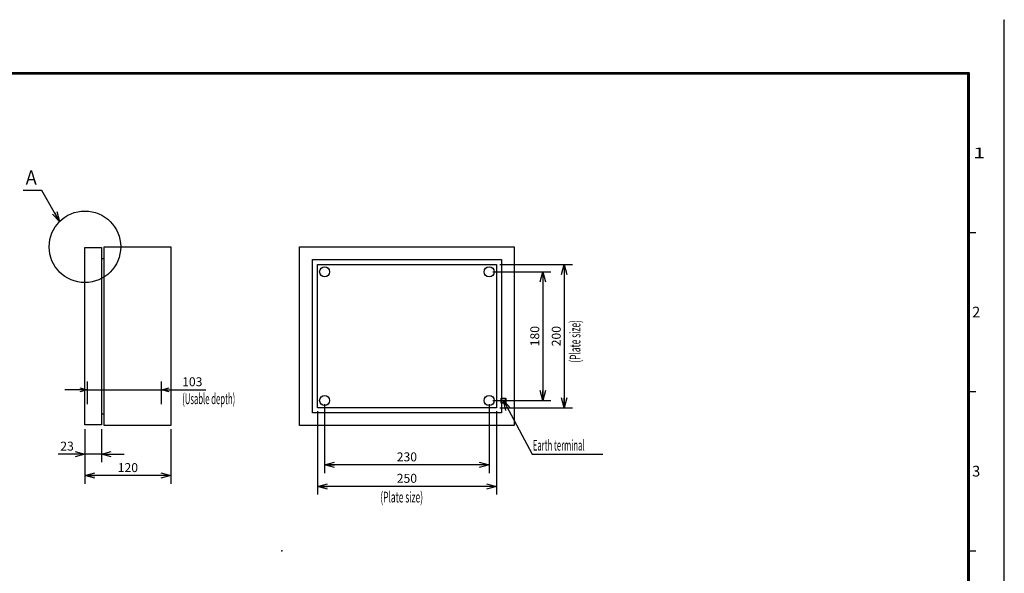
# Model space of a CAD drawing. Extents: x -217 to 202, y -161 to 148.
# Drawn here: x -73 to 202, y -6 to 148 of the extents above; entities that cross this region are included whole.
import ezdxf

# ---------------------------------------------------------------- set-up
doc = ezdxf.new("R2010")
doc.units = 0
doc.linetypes.add('DASHED', pattern=[19.05, 12.7, -6.35])
doc.linetypes.add('NON_PLOTING', pattern=[0])
doc.layers.get('0').update_dxf_attribs({"linetype": 'CONTINUOUS'})
doc.layers.get('DEFPOINTS').update_dxf_attribs({"linetype": 'CONTINUOUS'})
doc.layers.add('LY_1', color=7, linetype='CONTINUOUS')
doc.styles.add('MX_DIMTXSTY_2', font='txt.shx', dxfattribs={"width": 1.2, "bigfont": 'extfont.shx'})
doc.styles.add('MX_DIMTXSTY_3', font='txt.shx', dxfattribs={"width": 1.1, "bigfont": 'extfont.shx'})
doc.styles.add('MX_DIMTXSTY_4', font='txt.shx', dxfattribs={"width": 1.05, "bigfont": 'extfont.shx'})
doc.styles.add('MX_NOTE_STANDARD', font='txt.shx', dxfattribs={"bigfont": 'extfont.shx'})
doc.dimstyles.new('MXDIMSTYLE', dxfattribs={"dimtxt": 3, "dimasz": 2.5, "dimexe": 2.28, "dimexo": 1, "dimgap": 1, "dimtad": 1, "dimdsep": 46, "dimtxsty": 'MX_NOTE_STANDARD', "dimblk1": 'OPEN30', "dimblk2": 'OPEN30', "dimsah": 1, "dimcen": 2.5, "dimadec": 0, "dimazin": 0, "dimtfac": 1, "dimtmove": 0, "dimatfit": 3, "dimldrblk": 'OPEN30', "dimfxl": 1, "dimtzin": 0, "dimarcsym": 0})

# ---------------------------------------------------------------- blocks, each defined once
blk = doc.blocks.new('_OPEN30')
at = {"color": 0, "linetype": 'ByBlock', "lineweight": -2}
for p, q in [((-1, 0.267949), (0, 0)), ((0, 0), (-1, -0.267949)), ((0, 0), (-1, 0))]:
    blk.add_line(p, q, dxfattribs=at)
blk = doc.blocks.new('*D2')
at = {"color": 1, "linetype": 'CONTINUOUS'}
for p, q in [((-54.24, 41), (-54.24, 47.28)), ((-33.64, 41), (-33.64, 47.28)), ((-54.24, 45), (-60.59, 45)), ((-54.24, 45), (-33.64, 45)), ((-33.64, 45), (-21.25, 45)), ((-33.64, 45), (-27.29, 45))]:
    blk.add_line(p, q, dxfattribs=at)
at = {"layer": 'DEFPOINTS', "color": 0, "linetype": 'CONTINUOUS'}
for p in [(-33.64, 45), (-54.24, 40), (-33.64, 40)]:
    blk.add_point(p, dxfattribs=at)
at = {"color": 1, "linetype": 'CONTINUOUS', "xscale": 2.216, "yscale": 2.216, "zscale": 2.216}
blk.add_blockref('_OPEN30', (-54.24, 45), dxfattribs=at)
at = {"color": 1, "linetype": 'CONTINUOUS', "xscale": 2.216, "yscale": 2.216, "zscale": 2.216, "rotation": 180}
blk.add_blockref('_OPEN30', (-33.64, 45), dxfattribs=at)
at = {"color": 1, "linetype": 'CONTINUOUS', "insert": (-25, 47.25), "char_height": 2.5, "attachment_point": 5, "line_spacing_factor": 0.9, "style": 'MX_DIMTXSTY_2'}
blk.add_mtext('\\A1;103', dxfattribs=at)
blk = doc.blocks.new('*D3')
at = {"color": 1, "linetype": 'CONTINUOUS'}
for p, q in [((-55, 34), (-55, 24.72)), ((-50.4, 34), (-50.4, 24.72)), ((-55, 27), (-62.5, 27)), ((-55, 27), (-61.35, 27)), ((-50.4, 27), (-55, 27)), ((-50.4, 27), (-44.05, 27))]:
    blk.add_line(p, q, dxfattribs=at)
at = {"layer": 'DEFPOINTS', "color": 0, "linetype": 'CONTINUOUS'}
for p in [(-55, 35), (-50.4, 35), (-55, 27)]:
    blk.add_point(p, dxfattribs=at)
at = {"color": 1, "linetype": 'CONTINUOUS', "xscale": 2.77, "yscale": 2.77, "zscale": 2.77}
blk.add_blockref('_OPEN30', (-55, 27), dxfattribs=at)
at = {"color": 1, "linetype": 'CONTINUOUS', "xscale": 2.77, "yscale": 2.77, "zscale": 2.77, "rotation": 180}
blk.add_blockref('_OPEN30', (-50.4, 27), dxfattribs=at)
at = {"color": 1, "linetype": 'CONTINUOUS', "insert": (-60, 29.25), "char_height": 2.5, "attachment_point": 5, "line_spacing_factor": 0.9}
blk.add_mtext('\\A1;23', dxfattribs=at)
blk = doc.blocks.new('*D4')
at = {"color": 1, "linetype": 'CONTINUOUS'}
for p, q in [((-55, 34), (-55, 18.72)), ((-31, 34), (-31, 18.72)), ((-31, 21), (-55, 21))]:
    blk.add_line(p, q, dxfattribs=at)
at = {"layer": 'DEFPOINTS', "color": 0, "linetype": 'CONTINUOUS'}
for p in [(-55, 35), (-31, 35), (-55, 21)]:
    blk.add_point(p, dxfattribs=at)
at = {"color": 1, "linetype": 'CONTINUOUS', "xscale": 2.77, "yscale": 2.77, "zscale": 2.77, "rotation": 180}
blk.add_blockref('_OPEN30', (-55, 21), dxfattribs=at)
at = {"color": 1, "linetype": 'CONTINUOUS', "xscale": 2.77, "yscale": 2.77, "zscale": 2.77}
blk.add_blockref('_OPEN30', (-31, 21), dxfattribs=at)
at = {"color": 1, "linetype": 'CONTINUOUS', "insert": (-43, 23.25), "char_height": 2.5, "attachment_point": 5, "line_spacing_factor": 0.9, "style": 'MX_DIMTXSTY_2'}
blk.add_mtext('\\A1;120', dxfattribs=at)
blk = doc.blocks.new('*D11')
at = {"color": 1, "linetype": 'CONTINUOUS'}
for p, q in [((59, 78), (75.28, 78)), ((73, 78), (73, 42)), ((59, 42), (75.28, 42))]:
    blk.add_line(p, q, dxfattribs=at)
at = {"layer": 'DEFPOINTS', "color": 0, "linetype": 'CONTINUOUS'}
for p in [(58, 78), (58, 42), (73, 42)]:
    blk.add_point(p, dxfattribs=at)
at = {"color": 1, "linetype": 'CONTINUOUS', "xscale": 2.77, "yscale": 2.77, "zscale": 2.77}
for p, rotation in [((73, 78), 90), ((73, 42), 270)]:
    blk.add_blockref('_OPEN30', p, dxfattribs=dict(at, rotation=rotation))
at = {"color": 1, "linetype": 'CONTINUOUS', "insert": (70.75, 60), "char_height": 2.5, "attachment_point": 5, "rotation": 90, "line_spacing_factor": 0.9, "style": 'MX_DIMTXSTY_2'}
blk.add_mtext('\\A1;180', dxfattribs=at)
blk = doc.blocks.new('*D12')
at = {"color": 1, "linetype": 'CONTINUOUS'}
for p, q in [((12, 41), (12, 21.72)), ((58, 41), (58, 21.72)), ((58, 24), (12, 24))]:
    blk.add_line(p, q, dxfattribs=at)
at = {"layer": 'DEFPOINTS', "color": 0, "linetype": 'CONTINUOUS'}
for p in [(12, 42), (58, 42), (12, 24)]:
    blk.add_point(p, dxfattribs=at)
at = {"color": 1, "linetype": 'CONTINUOUS', "xscale": 2.77, "yscale": 2.77, "zscale": 2.77, "rotation": 180}
blk.add_blockref('_OPEN30', (12, 24), dxfattribs=at)
at = {"color": 1, "linetype": 'CONTINUOUS', "xscale": 2.77, "yscale": 2.77, "zscale": 2.77}
blk.add_blockref('_OPEN30', (58, 24), dxfattribs=at)
at = {"color": 1, "linetype": 'CONTINUOUS', "insert": (35, 26.25), "char_height": 2.5, "attachment_point": 5, "line_spacing_factor": 0.9, "style": 'MX_DIMTXSTY_4'}
blk.add_mtext('\\A1;230', dxfattribs=at)
blk = doc.blocks.new('*D13')
at = {"color": 1, "linetype": 'CONTINUOUS'}
for p, q in [((61, 80), (81.28, 80)), ((79, 80), (79, 40)), ((61, 40), (81.28, 40))]:
    blk.add_line(p, q, dxfattribs=at)
at = {"layer": 'DEFPOINTS', "color": 0, "linetype": 'CONTINUOUS'}
for p in [(60, 80), (60, 40), (79, 40)]:
    blk.add_point(p, dxfattribs=at)
at = {"color": 1, "linetype": 'CONTINUOUS', "xscale": 2.77, "yscale": 2.77, "zscale": 2.77}
for p, rotation in [((79, 80), 90), ((79, 40), 270)]:
    blk.add_blockref('_OPEN30', p, dxfattribs=dict(at, rotation=rotation))
at = {"color": 1, "linetype": 'CONTINUOUS', "insert": (76.75, 60), "char_height": 2.5, "attachment_point": 5, "rotation": 90, "line_spacing_factor": 0.9, "style": 'MX_DIMTXSTY_3'}
blk.add_mtext('\\A1;200', dxfattribs=at)
blk = doc.blocks.new('*D14')
at = {"color": 1, "linetype": 'CONTINUOUS'}
for p, q in [((10, 39), (10, 15.72)), ((60, 39), (60, 15.72)), ((60, 18), (10, 18))]:
    blk.add_line(p, q, dxfattribs=at)
at = {"layer": 'DEFPOINTS', "color": 0, "linetype": 'CONTINUOUS'}
for p in [(10, 40), (60, 40), (10, 18)]:
    blk.add_point(p, dxfattribs=at)
at = {"color": 1, "linetype": 'CONTINUOUS', "xscale": 2.77, "yscale": 2.77, "zscale": 2.77, "rotation": 180}
blk.add_blockref('_OPEN30', (10, 18), dxfattribs=at)
at = {"color": 1, "linetype": 'CONTINUOUS', "xscale": 2.77, "yscale": 2.77, "zscale": 2.77}
blk.add_blockref('_OPEN30', (60, 18), dxfattribs=at)
at = {"color": 1, "linetype": 'CONTINUOUS', "insert": (35, 20.25), "char_height": 2.5, "attachment_point": 5, "line_spacing_factor": 0.9, "style": 'MX_DIMTXSTY_4'}
blk.add_mtext('\\A1;250', dxfattribs=at)

msp = doc.modelspace()

# ---------------------------------------------------------------- linework, layer by layer
at = {"layer": 'DEFPOINTS', "color": 130, "linetype": 'NON_PLOTING'}
msp.add_line((202, -148.5), (202, 148.5), dxfattribs=at)
at = {"layer": 'LY_1', "color": 130, "linetype": 'CONTINUOUS'}
for p, q in [((202, 148.5), (202, 148.4)), ((192, 89), (194, 89)), ((192, 44.5), (194, 44.5)), ((192, 0), (194, 0))]:
    msp.add_line(p, q, dxfattribs=at)
at = {"layer": 'LY_1', "color": 255, "linetype": 'CONTINUOUS'}
for p, q in [((-55, 35.2), (-55, 84.8)), ((-55, 84.8), (-50.4, 84.8)), ((-50.4, 84.8), (-50.4, 35.2)), ((-49.6, 35), (-49.6, 85)), ((-49.6, 85), (-31, 85)), ((-31, 85), (-31, 35)), ((5, 35), (5, 85)), ((5, 85), (65, 85)), ((65, 85), (65, 35)), ((-50.4, 81.72), (-49.6, 81.72)), ((8.6, 38.6), (8.6, 81.4)), ((8.6, 81.4), (61.4, 81.4)), ((10, 40), (10, 80)), ((10, 80), (60, 80)), ((60, 80), (60, 40)), ((61.4, 81.4), (61.4, 38.6)), ((61.4, 38.6), (8.6, 38.6)), ((60, 40), (10, 40)), ((-50.4, 38.28), (-49.6, 38.28)), ((-50.4, 35.2), (-55, 35.2)), ((-31, 35), (-49.6, 35)), ((65, 35), (5, 35))]:
    msp.add_line(p, q, dxfattribs=at)
at = {"layer": 'LY_1', "color": 255, "linetype": 'DASHED'}
for p, q in [((61.315, 41.3), (61.315, 42.7)), ((61.315, 42.7), (62.685, 42.7)), ((62.685, 41.3), (61.315, 41.3)), ((62.685, 42.7), (62.685, 41.3))]:
    msp.add_line(p, q, dxfattribs=at)
at = {"layer": 'LY_1', "color": 130, "linetype": 'CONTINUOUS', "const_width": 0.8}
for points in [[(192, 133.5), (-192, 133.5)], [(192, -133.5), (192, 133.5)]]:
    msp.add_lwpolyline(points, dxfattribs=at)
at = {"layer": 'LY_1', "color": 130, "linetype": 'CONTINUOUS', "const_width": 0.4}
for points in [[(191.8, 133.5, -1), (192.2, 133.5, -1)], [(192, 133.3, 1), (192, 133.7, 1)]]:
    msp.add_lwpolyline(points, format="xyb", dxfattribs=at)
at = {"layer": 'LY_1', "color": 7, "linetype": 'CONTINUOUS'}
msp.add_circle((-55, 85), 10, dxfattribs=at)
at = {"layer": 'LY_1', "color": 255, "linetype": 'CONTINUOUS'}
for centre in [(12, 78), (58, 78), (12, 42), (58, 42)]:
    msp.add_circle(centre, 1.4, dxfattribs=at)
at = {"layer": 'LY_1', "color": 255, "linetype": 'DASHED'}
msp.add_circle((62, 42), 0.6, dxfattribs=at)
at = {"layer": 'LY_1', "color": 1, "linetype": 'CONTINUOUS'}
msp.add_point((0, 0), dxfattribs=at)

# ---------------------------------------------------------------- texts
at = {"layer": 'LY_1', "color": 130, "linetype": 'CONTINUOUS', "char_height": 3, "attachment_point": 1, "line_spacing_factor": 0.9}
for s, insert in [('\\W1.500000;\\A1;1', (193.25, 112.75)), ('\\A1;2', (193, 68.25)), ('\\A1;3', (193, 23.75))]:
    msp.add_mtext(s, dxfattribs=dict(at, insert=insert))
at = {"layer": 'LY_1', "color": 255, "linetype": 'CONTINUOUS'}
for s, insert, char_height, attachment_point, line_spacing_factor in [('\\W0.833333;\\A1;Ａ', (-72.2712, 104.3312), 4, 4, 0.78), ('\\W0.525469;\\A1;(Usable depth)', (-27.8067, 44), 3, 1, 0.9), ('\\W0.525469;\\A1;Earth terminal', (70.2, 29.5), 3, 4, 0.6), ('\\W0.573379;\\A1;(Plate size)', (27.5747, 16.5), 3, 1, 0.9)]:
    msp.add_mtext(s, dxfattribs=dict(at, insert=insert, char_height=char_height, attachment_point=attachment_point, line_spacing_factor=line_spacing_factor))
at = {"layer": 'LY_1', "color": 255, "linetype": 'CONTINUOUS', "insert": (80.5, 52.5747), "char_height": 3, "attachment_point": 1, "rotation": 90, "line_spacing_factor": 0.9}
msp.add_mtext('\\W0.573379;\\A1;(Plate size)', dxfattribs=at)

# ---------------------------------------------------------------- dimensions: what is measured, and where the dimension line sits
at = {"layer": 'LY_1', "color": 1, "linetype": 'CONTINUOUS'}
for base, p1, p2, override, picture, middle in [((79, 40), (60, 80), (60, 40), {"dimtxt": 2.5, "dimasz": 2.77, "dimlfac": 5, "dimtxsty": 'MX_DIMTXSTY_3', "dimtzin": 8}, '*D13', (79, 60)), ((73, 42), (58, 78), (58, 42), {"dimtxt": 2.5, "dimasz": 2.77, "dimlfac": 5, "dimtxsty": 'MX_DIMTXSTY_2', "dimtzin": 8}, '*D11', (73, 60))]:
    dim = msp.add_linear_dim(base=base, p1=p1, p2=p2, angle=90, text='\\A1;<>', dimstyle='MXDIMSTYLE', override=override, dxfattribs=at)
    dim.commit()
    dim.dimension.update_dxf_attribs({"geometry": picture, "text_midpoint": middle, "dimtype": 128})
for base, p1, p2, override, picture, middle in [((-33.64, 45), (-54.24, 40), (-33.64, 40), {"dimtxt": 2.5, "dimasz": 2.216, "dimlfac": 5, "dimtxsty": 'MX_DIMTXSTY_2', "dimtzin": 8}, '*D2', (-25, 45)), ((12, 24), (58, 42), (12, 42), {"dimtxt": 2.5, "dimasz": 2.77, "dimlfac": 5, "dimtxsty": 'MX_DIMTXSTY_4', "dimtzin": 8}, '*D12', (35, 24)), ((10, 18), (60, 40), (10, 40), {"dimtxt": 2.5, "dimasz": 2.77, "dimlfac": 5, "dimtxsty": 'MX_DIMTXSTY_4', "dimtzin": 8}, '*D14', (35, 18)), ((-55, 27), (-50.4, 35), (-55, 35), {"dimtxt": 2.5, "dimasz": 2.77, "dimlfac": 5, "dimtzin": 8}, '*D3', (-60, 27)), ((-55, 21), (-31, 35), (-55, 35), {"dimtxt": 2.5, "dimasz": 2.77, "dimlfac": 5, "dimtxsty": 'MX_DIMTXSTY_2', "dimtzin": 8}, '*D4', (-43, 21))]:
    dim = msp.add_linear_dim(base=base, p1=p1, p2=p2, text='\\A1;<>', dimstyle='MXDIMSTYLE', override=override, dxfattribs=at)
    dim.commit()
    dim.dimension.update_dxf_attribs({"geometry": picture, "text_midpoint": middle, "dimtype": 128})

# ---------------------------------------------------------------- leaders
at = {"layer": 'LY_1', "color": 7, "linetype": 'CONTINUOUS'}
for points in [[(-62.0712, 92.0709), (-67.0712, 100.7312), (-72.2712, 100.7312)], [(62, 42), (70, 27), (89.8, 27)]]:
    msp.add_leader(points, dimstyle='MXDIMSTYLE', override={"dimasz": 2.77}, dxfattribs=at)

doc.saveas('drawing.dxf')
